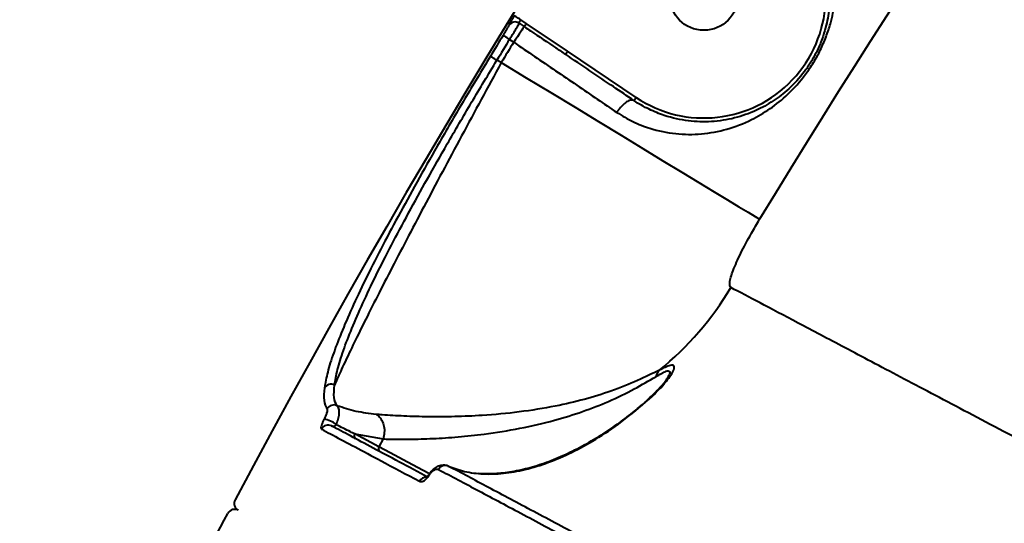
# Model space of a CAD drawing. Units: millimetres. Extents: x -1304 to 12690, y -961 to 7262.
# Drawn here: x 5173 to 5302, y 3854 to 3920 of the extents above; entities that cross this region are included whole.
import ezdxf

# ---------------------------------------------------------------- set-up
doc = ezdxf.new("R2010")
doc.units = ezdxf.units.MM
doc.layers.add('DiKom', color=7, linetype='Continuous', lineweight=0)
doc.styles.add('style1', font='arialbd_0.ttf', dxfattribs={"width": 0.8})
doc.dimstyles.new('1-50', dxfattribs={"dimtxt": 600, "dimasz": 300, "dimexe": 100, "dimexo": 0, "dimgap": 200, "dimtad": 1, "dimtxsty": 'style1', "dimcen": 200, "dimclrd": 7, "dimclre": 7, "dimclrt": 7, "dimadec": 1, "dimazin": 2, "dimtfac": 1, "dimtmove": 0, "dimatfit": 2, "dimfxl": 0, "dimlwd": 25, "dimlwe": 18, "dimarcsym": 0})

# ---------------------------------------------------------------- blocks, each defined once
blk = doc.blocks.new('*D0')
at = {"layer": 'Defpoints', "color": 0, "transparency": 16777216}
for p in [(6416.66, 5761.94), (1301.68, 1739.83), (4752.81, 1739.83)]:
    blk.add_point(p, dxfattribs=at)
at = {"layer": 'DiKom', "color": 7, "lineweight": 18, "transparency": 16777216}
for p, q in [((6416.66, 5761.94), (1201.68, 5761.94)), ((4752.81, 1739.83), (1201.68, 1739.83))]:
    blk.add_line(p, q, dxfattribs=at)
at = {"layer": 'DiKom', "color": 7, "lineweight": 25, "transparency": 16777216}
blk.add_line((1301.68, 5461.94), (1301.68, 2039.83), dxfattribs=at)
at = {"layer": 'DiKom', "color": 7, "transparency": 16777216}
for points in [[(1251.68, 5461.94), (1351.68, 5461.94), (1301.68, 5761.94)], [(1251.68, 2039.83), (1351.68, 2039.83), (1301.68, 1739.83)]]:
    blk.add_solid(points, dxfattribs=at)
at = {"layer": 'DiKom', "color": 7, "lineweight": 200, "transparency": 16777216, "insert": (795.34, 3654), "char_height": 600, "attachment_point": 5, "rotation": 90, "style": 'style1'}
blk.add_mtext('4050', dxfattribs=at)
blk = doc.blocks.new('*D3')
at = {"layer": 'Defpoints', "color": 0, "transparency": 16777216}
for p in [(5892.92, 7261.94), (-403.61, 239.83), (3552.81, 239.83)]:
    blk.add_point(p, dxfattribs=at)
at = {"layer": 'DiKom', "color": 7, "lineweight": 18, "transparency": 16777216}
for p, q in [((5892.92, 7261.94), (-503.61, 7261.94)), ((3552.81, 239.83), (-503.61, 239.83))]:
    blk.add_line(p, q, dxfattribs=at)
at = {"layer": 'DiKom', "color": 7, "lineweight": 25, "transparency": 16777216}
blk.add_line((-403.61, 6961.94), (-403.61, 539.83), dxfattribs=at)
at = {"layer": 'DiKom', "color": 7, "transparency": 16777216}
for points in [[(-453.61, 6961.94), (-353.61, 6961.94), (-403.61, 7261.94)], [(-453.61, 539.83), (-353.61, 539.83), (-403.61, 239.83)]]:
    blk.add_solid(points, dxfattribs=at)
at = {"layer": 'DiKom', "color": 7, "lineweight": 200, "transparency": 16777216, "insert": (-909.95, 3555.47), "char_height": 600, "attachment_point": 5, "rotation": 90, "style": 'style1'}
blk.add_mtext('7050', dxfattribs=at)

msp = doc.modelspace()

# ---------------------------------------------------------------- linework, layer by layer
at = {"layer": 'DiKom', "color": 7, "linetype": 'Continuous', "lineweight": 40}
for p, q in [((5238.086, 3919.472), (5238.731, 3919.036)), ((5239.007, 3919.444), (5238.27, 3919.943)), ((5244.421, 3915.833), (5239.007, 3919.444)), ((5236.803, 3917.364), (5237.35, 3916.994)), ((5253.406, 3909.754), (5244.421, 3915.833)), ((5235.724, 3914.321), (5235.141, 3914.631)), ((5216.511, 3865.643), (5220.224, 3864.991)), ((5219.676, 3863.96), (5216.511, 3865.643)), ((5220.224, 3864.991), (5219.676, 3863.96)), ((5220.224, 3864.991), (5220.226, 3864.995))]:
    msp.add_line(p, q, dxfattribs=at)
at = {"layer": 'DiKom', "color": 7, "linetype": 'Continuous', "lineweight": 40, "flags": 128}
for points in [[(5238.27, 3919.943), (5238.107, 3920.043), (5237.95, 3920.139), (5237.805, 3920.228), (5237.677, 3920.307), (5237.571, 3920.372), (5237.491, 3920.421), (5237.439, 3920.453), (5237.418, 3920.466)], [(5238.731, 3919.036), (5238.669, 3918.944), (5238.567, 3918.793), (5238.427, 3918.586), (5238.254, 3918.331), (5238.053, 3918.034), (5237.831, 3917.706), (5237.594, 3917.356), (5237.35, 3916.994)], [(5239.007, 3919.444), (5238.958, 3919.372), (5238.911, 3919.302), (5238.866, 3919.236), (5238.826, 3919.177), (5238.792, 3919.126), (5238.764, 3919.085), (5238.743, 3919.054), (5238.731, 3919.036)], [(5236.803, 3917.364), (5236.64, 3917.463), (5236.484, 3917.559), (5236.339, 3917.647), (5236.211, 3917.725), (5236.105, 3917.79), (5236.024, 3917.839), (5235.972, 3917.871), (5235.95, 3917.885)], [(5244.421, 3915.833), (5244.366, 3915.752), (5244.313, 3915.674), (5244.265, 3915.603), (5244.222, 3915.54), (5244.188, 3915.489), (5244.162, 3915.45), (5244.146, 3915.427), (5244.14, 3915.419)], [(5235.141, 3914.631), (5234.978, 3914.73), (5234.822, 3914.825), (5234.676, 3914.913), (5234.548, 3914.99), (5234.442, 3915.055), (5234.361, 3915.104), (5234.308, 3915.136), (5234.286, 3915.149)], [(5235.724, 3914.321), (5238.987, 3912.343), (5242.22, 3910.383), (5245.393, 3908.459), (5248.479, 3906.588), (5251.448, 3904.788), (5254.273, 3903.075), (5256.93, 3901.465), (5259.393, 3899.971), (5261.641, 3898.609), (5263.652, 3897.39), (5265.408, 3896.325), (5266.894, 3895.424), (5268.095, 3894.696), (5269.002, 3894.146), (5269.604, 3893.781)], [(5253.406, 3909.754), (5253.351, 3909.674), (5253.298, 3909.596), (5253.25, 3909.524), (5253.207, 3909.462), (5253.173, 3909.41), (5253.147, 3909.372), (5253.131, 3909.348), (5253.125, 3909.34)], [(5226.232, 3860.474), (5224.741, 3861.267), (5222.867, 3862.264), (5221.166, 3863.168), (5219.676, 3863.96)]]:
    msp.add_lwpolyline(points, dxfattribs=at)
at = {"layer": 'DiKom', "color": 7, "linetype": 'Continuous', "lineweight": 40}
msp.add_circle((5262.289, 3923.062), 4.5, dxfattribs=at)
for centre, radius, start, end in [((6268.705, 3288.06), 1209.999, 121.047391, 151.952609), ((6268.705, 3288.06), 1168.375, 124.226978, 148.773022), ((5262.289, 3923.062), 16, 236.27345, 36.72655), ((5237.527, 3918.642), 1.001, 56.02481, 147.71746), ((6268.705, 3288.06), 1209.654, 148.623146, 148.774786), ((6268.705, 3288.06), 1208.655, 148.623146, 148.774786), ((6268.705, 3288.06), 1207.995, 148.624622, 148.773022), ((5231.043, 3905.474), 40.445, 308.95191, 329.32398), ((5257.804, 3872.715), 1.867, 135.63811, 166.40674), ((5213.383, 3871.14), 1.018, 63.27818, 147.3903), ((5213.745, 3868.437), 1.007, 64.76758, 150.67942), ((5213.002, 3865.818), 0.993, 62.37298, 151.71003), ((5212.066, 3864.508), 3.093, 49.59505, 82.50935), ((5216.886, 3865.386), 0.454, 145.63074, 233.7471), ((5220.051, 3863.704), 0.454, 145.6186, 233.75924), ((5228.361, 3860.546), 0.977, 66.08982, 152.62911), ((5226.327, 3860.292), 0.0772, 158.42671, 219.28809), ((5225.876, 3858.98), 0.999, 85.2703, 152.07446), ((5201.693, 3856.534), 1, 151.95261, 242), ((5201.693, 3856.534), 1, 151.95476, 241.99585), ((4873.648, 4029.825), 370, 329.32116, 331.8456), ((5200.751, 3854.769), 1, 62, 151.86562)]:
    msp.add_arc(centre, radius, start, end, dxfattribs=at)
for points, knots in [([(5250.859, 3907.796), (5251.562, 3907.367), (5252.968, 3906.509), (5255.578, 3905.51), (5258.612, 3904.892), (5262.022, 3904.885), (5265.344, 3905.504), (5268.34, 3906.659), (5270.994, 3908.213), (5273.398, 3910.144), (5275.322, 3912.282), (5276.693, 3914.316), (5277.604, 3915.969), (5278.347, 3917.686), (5279.034, 3919.781), (5279.515, 3922.18), (5279.7, 3925.282), (5279.308, 3928.712), (5278.198, 3932.211), (5276.891, 3934.282), (5276.296, 3935.225)], [0, 0, 0, 0, 0.0450776, 0.0901806, 0.1588885, 0.2276826, 0.2984028, 0.3691132, 0.4250472, 0.4808184, 0.5408185, 0.5713838, 0.6019544, 0.6344662, 0.6670293, 0.719847, 0.7727705, 0.8528847, 0.932987, 1, 1, 1, 1]), ([(5275.511, 3932.933), (5275.511, 3932.932), (5276.161, 3932.12), (5277.249, 3930.222), (5278.407, 3927.139), (5278.841, 3924.122), (5278.759, 3921.368), (5278.395, 3919.276), (5277.822, 3917.418), (5277.085, 3915.657), (5276.236, 3914.19), (5274.995, 3912.468), (5273.477, 3910.824), (5271.36, 3909.202), (5268.999, 3907.903), (5266.317, 3906.965), (5263.337, 3906.502), (5260.249, 3906.591), (5257.484, 3907.194), (5255.096, 3908.165), (5253.755, 3908.898), (5253.125, 3909.341), (5253.124, 3909.341)], [0, 0, 0, 0, 0.0000505, 0.0687909, 0.1496478, 0.2325779, 0.284534, 0.3375289, 0.3680248, 0.399364, 0.4434848, 0.4558818, 0.5124455, 0.566692, 0.6227757, 0.6942105, 0.7670895, 0.8368628, 0.9083363, 0.9537628, 0.9999767, 1, 1, 1, 1]), ([(5237.418, 3920.466), (5237.404, 3920.444), (5237.302, 3920.278), (5237.115, 3919.967), (5236.897, 3919.592), (5236.736, 3919.301), (5236.7, 3919.218), (5236.681, 3919.177)], [0, 0, 0, 0, 0.0372209, 0.2778872, 0.5185905, 0.7592413, 1, 1, 1, 1]), ([(5236.803, 3917.364), (5236.826, 3917.401), (5237, 3917.674), (5237.321, 3918.185), (5237.699, 3918.8), (5237.982, 3919.274), (5238.052, 3919.406), (5238.086, 3919.472)], [0, 0, 0, 0, 0.0372353, 0.278103, 0.5188543, 0.7593903, 1, 1, 1, 1]), ([(5238.086, 3919.472), (5238.088, 3919.489), (5238.091, 3919.523), (5238.128, 3919.631), (5238.185, 3919.766), (5238.237, 3919.877), (5238.266, 3919.936), (5238.27, 3919.943)], [0, 0, 0, 0, 0.2402636, 0.4811496, 0.7222959, 0.9628361, 1, 1, 1, 1]), ([(5236.681, 3919.177), (5236.663, 3919.135), (5236.627, 3919.052), (5236.468, 3918.761), (5236.251, 3918.385), (5236.064, 3918.073), (5235.963, 3917.907), (5235.95, 3917.885)], [0, 0, 0, 0, 0.2407384, 0.4813609, 0.7221047, 0.9627957, 1, 1, 1, 1]), ([(5238.731, 3919.036), (5239.007, 3918.85), (5240.389, 3917.917), (5242.2, 3916.723), (5243.723, 3915.699), (5244.14, 3915.419)], [0, 0, 0, 0, 0.1536456, 0.7682959, 1, 1, 1, 1]), ([(5237.35, 3916.994), (5239.185, 3915.745), (5242.909, 3913.21), (5247.432, 3910.13), (5250.017, 3908.369), (5250.859, 3907.796)], [0, 0, 0, 0, 0.3958729, 0.8032191, 1, 1, 1, 1]), ([(5234.286, 3915.149), (5233.155, 3913.269), (5230.891, 3909.51), (5227.778, 3904.172), (5224.961, 3899.218), (5222.456, 3894.68), (5220.152, 3890.355), (5218.095, 3886.305), (5216.31, 3882.569), (5214.826, 3879.19), (5213.69, 3876.231), (5212.875, 3873.667), (5212.642, 3872.347), (5212.526, 3871.689)], [0, 0, 0, 0, 0.1021843, 0.2043683, 0.2924903, 0.3808922, 0.469013, 0.5574036, 0.6460773, 0.7344679, 0.8228827, 0.9115808, 1, 1, 1, 1]), ([(5213.841, 3872.05), (5213.952, 3872.696), (5214.174, 3873.992), (5214.964, 3876.509), (5216.071, 3879.41), (5217.521, 3882.723), (5219.266, 3886.384), (5221.28, 3890.352), (5223.538, 3894.588), (5225.993, 3899.033), (5228.756, 3903.884), (5231.809, 3909.11), (5234.03, 3912.791), (5235.141, 3914.631)], [0, 0, 0, 0, 0.0883723, 0.1770239, 0.2653922, 0.3537666, 0.4424251, 0.5308003, 0.6189458, 0.7073709, 0.7955191, 0.8977583, 1, 1, 1, 1]), ([(5235.724, 3914.321), (5234.846, 3912.709), (5233.089, 3909.486), (5230.495, 3904.68), (5227.969, 3899.962), (5225.546, 3895.396), (5223.257, 3891.039), (5221.137, 3886.957), (5219.212, 3883.195), (5217.506, 3879.806), (5216.053, 3876.85), (5214.866, 3874.357), (5214.186, 3872.856), (5213.897, 3872.179), (5213.841, 3872.05)], [0, 0, 0, 0, 0.0874424, 0.1748856, 0.2633129, 0.3520186, 0.4404463, 0.5297498, 0.6193386, 0.7086421, 0.7985505, 0.8887507, 0.9786595, 1, 1, 1, 1]), ([(5253.125, 3909.34), (5252.231, 3909.945), (5250.343, 3911.223), (5247.337, 3913.256), (5245.209, 3914.696), (5244.14, 3915.419)], [0, 0, 0, 0, 0.3093503, 0.6532181, 1, 1, 1, 1]), ([(5253.124, 3909.341), (5253.014, 3909.382), (5252.792, 3909.463), (5252.298, 3909.275), (5251.752, 3908.877), (5251.283, 3908.38), (5250.995, 3907.999), (5250.885, 3907.834), (5250.859, 3907.796)], [0, 0, 0, 0, 0.2123481, 0.4246886, 0.6370374, 0.849381, 0.9654824, 1, 1, 1, 1]), ([(5265.828, 3884.839), (5265.738, 3885.009), (5265.556, 3885.351), (5266.064, 3887.002), (5267.074, 3889.261), (5268.336, 3891.645), (5269.242, 3893.171), (5269.604, 3893.781)], [0, 0, 0, 0, 0.2099073, 0.4228954, 0.6382641, 0.8553536, 1, 1, 1, 1]), ([(5721.406, 3646.215), (5716.162, 3648.927), (5705.669, 3654.353), (5689.603, 3662.678), (5673.35, 3671.111), (5656.703, 3679.76), (5639.694, 3688.61), (5622.354, 3697.643), (5604.96, 3706.713), (5586.984, 3716.098), (5568.453, 3725.782), (5549.418, 3735.739), (5530.516, 3745.634), (5511.838, 3755.421), (5493.469, 3765.053), (5475.491, 3774.486), (5457.94, 3783.7), (5440.836, 3792.685), (5424.208, 3801.424), (5408.132, 3809.877), (5392.687, 3818.002), (5377.936, 3825.764), (5363.918, 3833.143), (5350.639, 3840.136), (5338.123, 3846.728), (5326.427, 3852.89), (5315.607, 3858.592), (5305.522, 3863.908), (5296.265, 3868.788), (5287.905, 3873.196), (5280.624, 3877.036), (5274.493, 3880.269), (5269.418, 3882.946), (5267.024, 3884.208), (5265.828, 3884.839)], [0, 0, 0, 0, 0.0277666, 0.0555663, 0.0833659, 0.1111324, 0.1400375, 0.1689801, 0.1979227, 0.2268277, 0.2586375, 0.2905482, 0.3225101, 0.3544718, 0.3863819, 0.4181913, 0.4498954, 0.4817, 0.5135556, 0.545411, 0.5772152, 0.6089191, 0.6405474, 0.6722759, 0.7040552, 0.7358344, 0.7675626, 0.7991908, 0.8325939, 0.8660265, 0.8994295, 0.9329431, 0.9664865, 1, 1, 1, 1]), ([(5255.15, 3870.229), (5255.966, 3871.025), (5257.086, 3872.119), (5257.991, 3873.377), (5258.401, 3874.117), (5258.46, 3874.64), (5257.896, 3874.704), (5256.992, 3874.271), (5256.469, 3874.021)], [0, 0, 0, 0, 0.3030716, 0.4164291, 0.5295183, 0.6687591, 0.8085441, 1, 1, 1, 1]), ([(5256.469, 3874.021), (5255.552, 3873.565), (5253.715, 3872.651), (5250.29, 3871.267), (5246.654, 3870.149), (5242.624, 3869.203), (5238.107, 3868.485), (5233.625, 3868.065), (5229.611, 3867.896), (5226.13, 3867.877), (5222.902, 3867.973), (5220.665, 3868.106), (5219.57, 3868.194), (5219.301, 3868.216)], [0, 0, 0, 0, 0.1071397, 0.2145786, 0.3113475, 0.4080927, 0.521753, 0.6352964, 0.719264, 0.803177, 0.8878202, 0.9724049, 1, 1, 1, 1]), ([(5220.226, 3864.995), (5220.226, 3864.995), (5220.473, 3864.984), (5221.538, 3864.96), (5223.655, 3864.942), (5226.739, 3865.026), (5230.051, 3865.243), (5233.897, 3865.648), (5238.188, 3866.341), (5242.529, 3867.346), (5246.416, 3868.559), (5249.93, 3869.925), (5253.258, 3871.553), (5255.08, 3872.621), (5255.99, 3873.154)], [0, 0, 0, 0, 0.0000128, 0.0265068, 0.1091031, 0.1917749, 0.2751716, 0.3586321, 0.4732183, 0.5879376, 0.6862713, 0.7846261, 0.8924878, 1, 1, 1, 1]), ([(5254.794, 3870.036), (5255.076, 3870.283), (5255.726, 3870.854), (5256.51, 3871.674), (5257.129, 3872.4), (5257.457, 3872.843), (5257.586, 3873.081), (5257.584, 3873.074), (5257.584, 3873.073)], [0, 0, 0, 0, 0.1991641, 0.4595883, 0.6744311, 0.8499198, 0.9915222, 1, 1, 1, 1]), ([(5255.99, 3873.154), (5256.494, 3873.448), (5257.354, 3873.95), (5257.869, 3873.925), (5257.824, 3873.525), (5257.609, 3873.16), (5257.564, 3873.085)], [0, 0, 0, 0, 0.3843194, 0.6554189, 0.9282102, 1, 1, 1, 1]), ([(5212.526, 3871.689), (5212.477, 3871.094), (5212.38, 3869.896), (5212.704, 3869.254), (5212.867, 3868.93)], [0, 0, 0, 0, 0.4964917, 1, 1, 1, 1]), ([(5214.174, 3869.348), (5214.016, 3869.659), (5213.698, 3870.287), (5213.793, 3871.459), (5213.841, 3872.05)], [0, 0, 0, 0, 0.496483, 1, 1, 1, 1]), ([(5214.071, 3866.863), (5214.169, 3867.11), (5214.369, 3867.61), (5214.498, 3868.353), (5214.463, 3869.005), (5214.27, 3869.234), (5214.174, 3869.348)], [0, 0, 0, 0, 0.2146954, 0.4348099, 0.7188296, 1, 1, 1, 1]), ([(5219.301, 3868.216), (5218.415, 3868.318), (5216.638, 3868.521), (5214.998, 3869.072), (5214.174, 3869.348)], [0, 0, 0, 0, 0.4978739, 1, 1, 1, 1]), ([(5228.757, 3861.439), (5229.46, 3861.181), (5230.9, 3860.652), (5233.327, 3860.351), (5235.983, 3860.424), (5238.842, 3860.918), (5241.829, 3861.832), (5244.908, 3863.143), (5248.11, 3864.9), (5251.499, 3867.13), (5253.934, 3869.196), (5255.15, 3870.229)], [0, 0, 0, 0, 0.107957, 0.2212643, 0.3345714, 0.4497839, 0.564986, 0.6720708, 0.7791297, 0.8896214, 1, 1, 1, 1]), ([(5232.765, 3860.494), (5233.359, 3860.468), (5234.633, 3860.413), (5236.805, 3860.642), (5239.158, 3861.122), (5241.602, 3861.882), (5244.067, 3862.889), (5246.548, 3864.14), (5248.929, 3865.545), (5251.141, 3867.046), (5253.047, 3868.482), (5254.266, 3869.54), (5254.795, 3869.999)], [0, 0, 0, 0, 0.1049068, 0.2248878, 0.3456932, 0.4610828, 0.5716149, 0.6774081, 0.7793311, 0.8635773, 0.9407813, 1, 1, 1, 1]), ([(5255.15, 3870.229), (5255.122, 3870.217), (5254.988, 3870.162), (5254.888, 3870.062), (5254.808, 3869.983)], [0, 0, 0, 0, 0.2101867, 1, 1, 1, 1]), ([(5212.867, 3868.93), (5212.883, 3868.879), (5212.914, 3868.776), (5212.834, 3868.435), (5212.685, 3868.023), (5212.539, 3867.72), (5212.469, 3867.575)], [0, 0, 0, 0, 0.2974615, 0.5890237, 0.8028421, 1, 1, 1, 1]), ([(5219.301, 3868.216), (5219.33, 3868.199), (5219.449, 3868.131), (5219.738, 3867.905), (5220.102, 3867.42), (5220.361, 3866.662), (5220.426, 3865.81), (5220.292, 3865.266), (5220.226, 3864.995)], [0, 0, 0, 0, 0.0343005, 0.136495, 0.3523751, 0.5682458, 0.7841244, 1, 1, 1, 1]), ([(5212.469, 3867.575), (5212.451, 3867.538), (5212.37, 3867.377), (5212.236, 3867.076), (5212.107, 3866.706), (5212.05, 3866.398), (5212.101, 3866.326), (5212.127, 3866.289)], [0, 0, 0, 0, 0.0490682, 0.2179196, 0.4266747, 0.7022441, 1, 1, 1, 1]), ([(5213.462, 3866.698), (5213.515, 3866.677), (5213.614, 3866.638), (5213.779, 3866.656), (5213.914, 3866.715), (5213.999, 3866.783), (5214.043, 3866.828), (5214.062, 3866.852), (5214.071, 3866.863)], [0, 0, 0, 0, 0.3482282, 0.6491557, 0.8444638, 0.9341792, 0.9696075, 1, 1, 1, 1]), ([(5226.15, 3859.952), (5224.855, 3860.64), (5222.214, 3862.045), (5218.837, 3863.84), (5215.83, 3865.439), (5214.252, 3866.278), (5213.462, 3866.698)], [0, 0, 0, 0, 0.2422676, 0.4939216, 0.7469608, 1, 1, 1, 1]), ([(5216.511, 3865.643), (5216.321, 3865.736), (5215.506, 3866.132), (5214.693, 3866.546), (5214.071, 3866.863)], [0, 0, 0, 0, 0.2343218, 1, 1, 1, 1]), ([(5212.127, 3866.289), (5212.223, 3866.238), (5212.704, 3865.982), (5214.055, 3865.264), (5216.467, 3863.981), (5220.139, 3862.029), (5223.256, 3860.371), (5224.993, 3859.448)], [0, 0, 0, 0, 0.0321657, 0.160835, 0.4183961, 0.6759569, 1, 1, 1, 1]), ([(5226.335, 3860.422), (5226.402, 3860.522), (5226.589, 3860.801), (5226.976, 3861.166), (5227.49, 3861.494), (5228.099, 3861.615), (5228.594, 3861.572), (5228.766, 3861.428), (5228.778, 3861.417)], [0, 0, 0, 0, 0.1010593, 0.2818179, 0.5114262, 0.7535683, 0.9827626, 1, 1, 1, 1]), ([(5253.591, 3848.238), (5251.183, 3849.518), (5246.367, 3852.078), (5239.892, 3855.52), (5233.927, 3858.691), (5230.48, 3860.523), (5228.757, 3861.439)], [0, 0, 0, 0, 0.2490973, 0.498194, 0.749097, 1, 1, 1, 1]), ([(5224.993, 3859.448), (5225.018, 3859.436), (5225.147, 3859.38), (5225.406, 3859.409), (5225.76, 3859.639), (5226.041, 3859.916), (5226.192, 3860.134), (5226.268, 3860.244)], [0, 0, 0, 0, 0.0950985, 0.4719725, 0.7157775, 0.8572233, 1, 1, 1, 1]), ([(5225.907, 3859.928), (5225.902, 3859.927), (5225.871, 3859.92), (5225.954, 3859.956), (5226.071, 3860.073), (5226.177, 3860.199), (5226.234, 3860.29), (5226.255, 3860.322)], [0, 0, 0, 0, 0.0838792, 0.4742387, 0.7266967, 0.9038205, 1, 1, 1, 1]), ([(5226.268, 3860.244), (5226.341, 3860.35), (5226.488, 3860.563), (5226.758, 3860.827), (5227.097, 3861.041), (5227.344, 3861.063), (5227.469, 3861.006), (5227.493, 3860.995)], [0, 0, 0, 0, 0.1455944, 0.2899625, 0.5321013, 0.9098027, 1, 1, 1, 1]), ([(5227.493, 3860.995), (5229.208, 3860.084), (5232.637, 3858.261), (5238.594, 3855.094), (5245.093, 3851.639), (5249.954, 3849.055), (5252.385, 3847.762)], [0, 0, 0, 0, 0.2490971, 0.4981942, 0.7490968, 1, 1, 1, 1])]:
    msp.add_open_spline(points, degree=3, knots=knots, dxfattribs=at)

# ---------------------------------------------------------------- dimensions: what is measured, and where the dimension line sits
at = {"layer": 'DiKom', "color": 3, "lineweight": 200}
for base, p1, p2, text, picture, middle in [((-403.608, 239.825), (5892.92, 7261.942), (3552.808, 239.825), '7050', '*D3', (-403.608, 3555.471)), ((1301.682, 1739.825), (6416.663, 5761.942), (4752.808, 1739.825), '4050', '*D0', (1301.682, 3653.997))]:
    dim = msp.add_linear_dim(base=base, p1=p1, p2=p2, angle=90, text=text, dimstyle='1-50', dxfattribs=at)
    dim.commit()
    dim.dimension.update_dxf_attribs({"geometry": picture, "text_midpoint": middle, "dimtype": 160})

doc.saveas('drawing.dxf')
